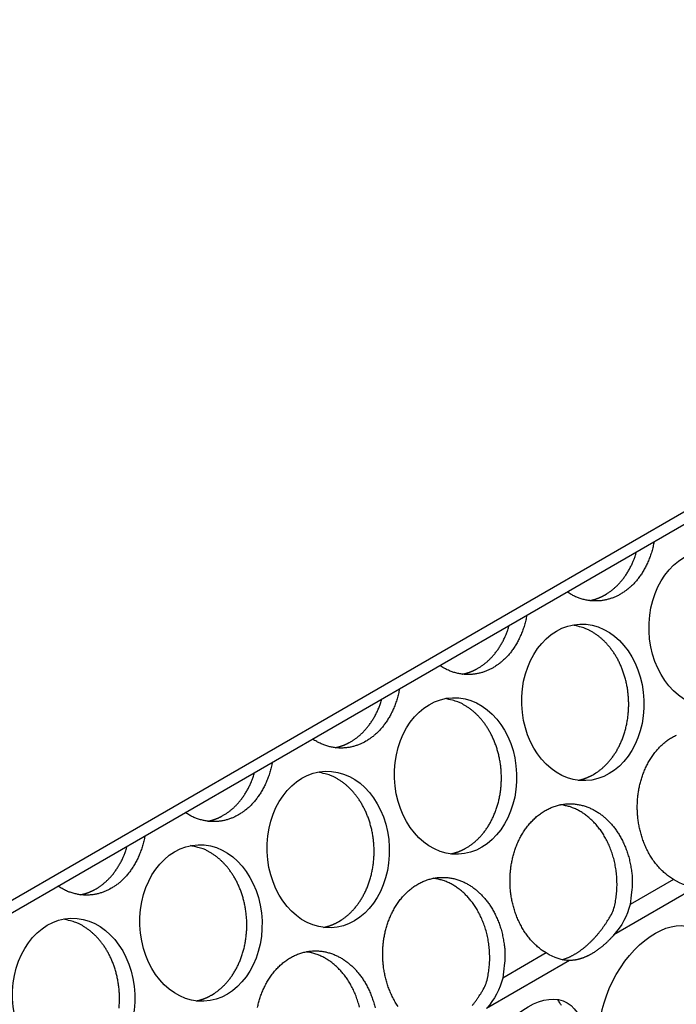
# Model space of a CAD drawing. Extents: x 6 to 291, y 7 to 204.
# Drawn here: x 278 to 280, y 75 to 78 of the extents above; entities that cross this region are included whole.
import ezdxf

# ---------------------------------------------------------------- set-up
doc = ezdxf.new("R2010")
doc.units = 0
doc.linetypes.add('HIDDENNEW0', pattern=[4.5, 1.5, -1.5, 1.5])
for name, color, linetype in [('226', 7, 'CONTINUOUS'), ('MUOTOVIIVAT', 40, 'HIDDENNEW0'), ('TANGVIIVATNONDEF', 40, 'HIDDENNEW0')]:
    doc.layers.add(name, color=color, linetype=linetype)

msp = doc.modelspace()

# ---------------------------------------------------------------- linework, layer by layer
at = {"layer": '226', "color": 1, "linetype": 'CONTINUOUS'}
msp.add_line((286.26838, 80.248078), (278.03059, 75.48951), dxfattribs=at)
at = {"layer": 'MUOTOVIIVAT', "color": 1, "linetype": 'CONTINUOUS'}
msp.add_line((278.01124, 75.44672), (286.24904, 80.205289), dxfattribs=at)
at = {"layer": 'MUOTOVIIVAT', "color": 4, "linetype": 'CONTINUOUS'}
for points in [[(279.89683, 76.535931), (279.89557, 76.52945, -0.00660535), (279.89414, 76.523057, -0.00675517), (279.89255, 76.516752, -0.00682101), (279.89081, 76.510544, -0.00682597), (279.88891, 76.504448, -0.00686826), (279.88687, 76.498467, -0.00690066), (279.88468, 76.492615, -0.00695038), (279.88236, 76.486893, -0.00697791), (279.87991, 76.481314, -0.00703091), (279.87734, 76.475878, -0.00705831), (279.87465, 76.470596, -0.00711159), (279.87186, 76.465467, -0.00713325), (279.86897, 76.460503, -0.00719167), (279.86598, 76.455699, -0.0072218), (279.8629, 76.451065, -0.00726252), (279.85975, 76.446598, -0.00724383), (279.85652, 76.442306, -0.00734255), (279.85323, 76.438181, -0.00747137), (279.84987, 76.434229, -0.00735139), (279.84648, 76.430455, -0.00694895), (279.84306, 76.42687, -0.00756885), (279.83954, 76.423417, -0.00882761), (279.83591, 76.420086, -0.00700498), (279.83248, 76.417059, -0.00296315), (279.82937, 76.414408, -0.00939345), (279.82534, 76.411366, -0.01612174), (279.81913, 76.407139, -0.00835882), (279.81099, 76.401881, -0.00463928)], [(279.77196, 76.400452), (279.77509, 76.402311, 0.00682118), (279.77822, 76.404283, 0.00649019), (279.78135, 76.406374, 0.00636717), (279.78448, 76.408582, 0.00649062), (279.7876, 76.410912, 0.00650988), (279.79072, 76.413364, 0.00651059), (279.79382, 76.415942, 0.00648612), (279.79691, 76.418645, 0.00650779), (279.79998, 76.421478, 0.00648713), (279.80303, 76.424437, 0.00649633), (279.80604, 76.42753, 0.00646613), (279.80903, 76.43075, 0.00646579), (279.81198, 76.434104, 0.00643877), (279.81489, 76.437587, 0.00644937), (279.81775, 76.441204, 0.00639459), (279.82056, 76.444949, 0.00634373), (279.82332, 76.448824, 0.00636728), (279.82602, 76.45283, 0.00649639), (279.82866, 76.456976, 0.00625173), (279.83122, 76.461222, 0.00579372), (279.8337, 76.465564, 0.00640888), (279.83613, 76.470108, 0.00767493), (279.83851, 76.474898, 0.0056881), (279.8407, 76.479467, 0.00177702), (279.84264, 76.483658, 0.00814284), (279.8449, 76.489271, 0.01387115), (279.84808, 76.498202, 0.00657793), (279.85207, 76.510073, 0.00340103)], [(279.81099, 76.401881), (279.80737, 76.399858, -0.00796836), (279.80365, 76.397932, -0.00769237), (279.79983, 76.396105, -0.00768811), (279.79593, 76.394381, -0.00802182), (279.79193, 76.392774, -0.00822404), (279.78785, 76.391285, -0.00839489), (279.78367, 76.389926, -0.00853569), (279.77942, 76.388699, -0.00873801), (279.77508, 76.387616, -0.00888191), (279.77066, 76.386678, -0.00906163), (279.76617, 76.385898, -0.00918283), (279.76161, 76.385277, -0.00933879), (279.75699, 76.384828, -0.00944968), (279.7523, 76.384549, -0.00960558), (279.74756, 76.384455, -0.00965585), (279.74276, 76.384543, -0.00969749), (279.73793, 76.384825, -0.00983973), (279.73305, 76.385303, -0.01013285), (279.72814, 76.385991, -0.00983699), (279.72322, 76.386867, -0.00918243), (279.71831, 76.387939, -0.01019251), (279.71332, 76.389264, -0.01223233), (279.70822, 76.390877, -0.00911528), (279.70343, 76.392516, -0.00291743), (279.69909, 76.394105, -0.01299055), (279.6936, 76.396632, -0.02204023), (279.68525, 76.401151, -0.01041935), (279.6744, 76.407443, -0.0053753)], [(279.73235, 76.385389), (279.7338, 76.385688, 0.00292042), (279.73524, 76.386003, 0.00295514), (279.73668, 76.386334, 0.00295835), (279.73811, 76.38668, 0.00292553), (279.73953, 76.387043, 0.0029065), (279.74094, 76.38742, 0.0028899), (279.74234, 76.387813, 0.00287572), (279.74373, 76.38822, 0.00285433), (279.74512, 76.388643, 0.00283852), (279.74649, 76.389079, 0.00281821), (279.74786, 76.38953, 0.00280171), (279.74921, 76.389995, 0.00277915), (279.75056, 76.390473, 0.00276446), (279.7519, 76.390965, 0.0027473), (279.75323, 76.39147, 0.00272446), (279.75454, 76.391987, 0.00268766), (279.75585, 76.392517, 0.00269186), (279.75715, 76.39306, 0.00271967), (279.75844, 76.393616, 0.00263119), (279.75972, 76.394182, 0.00244773), (279.76098, 76.394755, 0.00266628), (279.76225, 76.39535, 0.00312505), (279.76354, 76.395972, 0.00238724), (279.76474, 76.396563, 0.00088244), (279.76582, 76.397103, 0.00327551), (279.76719, 76.397819, 0.00555062), (279.76926, 76.398951, 0.00273343), (279.77196, 76.400452, 0.00146349)], [(279.57154, 76.348028), (279.57028, 76.341552, -0.00660229), (279.56885, 76.335163, -0.00675225), (279.56726, 76.328864, -0.00681818), (279.56551, 76.32266, -0.00682309), (279.56361, 76.316569, -0.00686537), (279.56157, 76.310594, -0.00689778), (279.55938, 76.304747, -0.00694749), (279.55706, 76.29903, -0.00697501), (279.55461, 76.293456, -0.00702798), (279.55204, 76.288024, -0.00705536), (279.54936, 76.282747, -0.00710861), (279.54656, 76.277623, -0.00713024), (279.54367, 76.272663, -0.00718862), (279.54068, 76.267864, -0.00721873), (279.53761, 76.263235, -0.00725939), (279.53445, 76.258771, -0.00724068), (279.53123, 76.254484, -0.00733932), (279.52794, 76.250362, -0.00746807), (279.52458, 76.246413, -0.00734809), (279.52119, 76.242642, -0.00694576), (279.51777, 76.239061, -0.0075654), (279.51426, 76.235611, -0.00882364), (279.51063, 76.232282, -0.00700165), (279.5072, 76.229258, -0.00296146), (279.50409, 76.22661, -0.00938917), (279.50006, 76.223569, -0.01611431), (279.49386, 76.219346, -0.00835465), (279.48572, 76.214092, -0.00463684)], [(279.4467, 76.212663), (279.44983, 76.21452, 0.00681689), (279.45295, 76.216491, 0.00648629), (279.45608, 76.21858, 0.00636339), (279.45921, 76.220785, 0.00648663), (279.46233, 76.223113, 0.00650582), (279.46544, 76.225562, 0.00650648), (279.46854, 76.228138, 0.006482), (279.47163, 76.230838, 0.00650361), (279.47469, 76.233667, 0.00648293), (279.47774, 76.236624, 0.00649207), (279.48075, 76.239712, 0.00646187), (279.48374, 76.242929, 0.00646149), (279.48668, 76.246279, 0.00643447), (279.48959, 76.249758, 0.00644503), (279.49245, 76.253371, 0.00639026), (279.49526, 76.257111, 0.0063394), (279.49802, 76.260982, 0.00636292), (279.50072, 76.264984, 0.00649192), (279.50335, 76.269124, 0.00624739), (279.50592, 76.273366, 0.00578965), (279.50839, 76.277702, 0.00640439), (279.51082, 76.282241, 0.00766957), (279.5132, 76.287026, 0.00568403), (279.51539, 76.291589, 0.00177558), (279.51733, 76.295775, 0.00813711), (279.5196, 76.301382, 0.01386123), (279.52278, 76.310303, 0.00657304), (279.52676, 76.322161, 0.00339845)], [(279.74212, 75.941523), (279.74837, 75.945341, 0.0143596), (279.7546, 75.949628, 0.01305076), (279.76082, 75.954401, 0.01254421), (279.767, 75.959656, 0.01298591), (279.7731, 75.965432, 0.01300314), (279.77909, 75.971714, 0.01294407), (279.78493, 75.97853, 0.01278368), (279.7906, 75.985856, 0.01278894), (279.79604, 75.99371, 0.01263714), (279.80124, 76.002061, 0.01258281), (279.80614, 76.010915, 0.01241269), (279.81071, 76.02023, 0.01234299), (279.81491, 76.029998, 0.01217799), (279.81872, 76.040167, 0.01209574), (279.82209, 76.050716, 0.01194501), (279.82501, 76.061586, 0.01186092), (279.82743, 76.07274, 0.01173385), (279.82936, 76.084115, 0.01165412), (279.83075, 76.095664, 0.01155655), (279.83162, 76.107321, 0.01148567), (279.83195, 76.119031, 0.01142088), (279.83175, 76.130731, 0.01136104), (279.83101, 76.14236, 0.01132974), (279.82976, 76.153865, 0.01128127), (279.828, 76.165183, 0.01128187), (279.82576, 76.17627, 0.01124322), (279.82306, 76.187069, 0.01127231), (279.81994, 76.197548, 0.01124082), (279.81642, 76.207655, 0.0112926), (279.81254, 76.217373, 0.01126284), (279.80832, 76.226658, 0.01133212), (279.80382, 76.235507, 0.01130176), (279.79905, 76.243885, 0.01137562), (279.79406, 76.2518, 0.01133163), (279.78889, 76.259225, 0.01141422), (279.78356, 76.266184, 0.01135278), (279.7781, 76.272659, 0.01141414), (279.77256, 76.278663, 0.011429), (279.76696, 76.284185, 0.01146046), (279.76124, 76.289352, 0.01058842), (279.75529, 76.294264, 0.01211141), (279.7489, 76.298961, 0.01600933), (279.742, 76.303412, 0.01200665), (279.73531, 76.307451, 0.00278369), (279.7291, 76.310977, 0.0191071), (279.72054, 76.314508, 0.03573918), (279.70663, 76.318564, 0.01718154), (279.68798, 76.323054, 0.00867633)], [(279.48572, 76.214092), (279.4821, 76.21207, -0.00796375), (279.47838, 76.210144, -0.0076881), (279.47457, 76.208318, -0.00768388), (279.47067, 76.206595, -0.00801726), (279.46667, 76.204988, -0.0082193), (279.46259, 76.2035, -0.00839001), (279.45842, 76.202141, -0.00853072), (279.45417, 76.200913, -0.00873288), (279.44983, 76.19983, -0.00887668), (279.44542, 76.198891, -0.00905628), (279.44093, 76.198111, -0.00917744), (279.43637, 76.197489, -0.00933332), (279.43175, 76.197038, -0.00944421), (279.42707, 76.196758, -0.00960007), (279.42233, 76.196663, -0.0096504), (279.41754, 76.196749, -0.0096921), (279.41271, 76.197029, -0.00983439), (279.40783, 76.197504, -0.0101275), (279.40292, 76.198189, -0.00983193), (279.39801, 76.199062, -0.00917779), (279.3931, 76.200131, -0.01018762), (279.38812, 76.201453, -0.01222683), (279.38302, 76.203062, -0.00911123), (279.37822, 76.204697, -0.00291579), (279.37389, 76.206283, -0.01298539), (279.3684, 76.208805, -0.02203236), (279.36006, 76.213315, -0.01041572), (279.34921, 76.219597, -0.00537343)], [(279.40708, 76.197595), (279.40853, 76.197894, 0.00292185), (279.40997, 76.198208, 0.0029565), (279.41141, 76.198539, 0.00295962), (279.41284, 76.198886, 0.00292671), (279.41426, 76.199249, 0.00290758), (279.41567, 76.199626, 0.0028909), (279.41707, 76.200019, 0.00287663), (279.41846, 76.200427, 0.00285515), (279.41985, 76.200849, 0.00283926), (279.42122, 76.201286, 0.00281886), (279.42259, 76.201737, 0.00280228), (279.42395, 76.202201, 0.00277963), (279.42529, 76.20268, 0.00276486), (279.42663, 76.203172, 0.00274762), (279.42796, 76.203677, 0.0027247), (279.42928, 76.204194, 0.00268782), (279.43059, 76.204725, 0.00269195), (279.43189, 76.205268, 0.00271969), (279.43318, 76.205824, 0.00263113), (279.43446, 76.20639, 0.00244762), (279.43572, 76.206963, 0.00266608), (279.43698, 76.207559, 0.00312473), (279.43827, 76.208181, 0.00238692), (279.43947, 76.208772, 0.00088231), (279.44056, 76.209312, 0.00327497), (279.44192, 76.210029, 0.00554943), (279.444, 76.211162, 0.00273273), (279.4467, 76.212663, 0.00146308)], [(279.24626, 76.160124), (279.24499, 76.153653, -0.00659903), (279.24356, 76.147269, -0.00674905), (279.24196, 76.140975, -0.00681502), (279.24022, 76.134777, -0.00681984), (279.23831, 76.128691, -0.00686204), (279.23627, 76.12272, -0.0068944), (279.23408, 76.116878, -0.00694407), (279.23176, 76.111166, -0.00697151), (279.22931, 76.105596, -0.00702441), (279.22674, 76.100169, -0.00705172), (279.22406, 76.094897, -0.00710488), (279.22127, 76.089778, -0.00712644), (279.21837, 76.084822, -0.00718473), (279.21538, 76.080026, -0.00721475), (279.21231, 76.075401, -0.00725532), (279.20916, 76.070941, -0.00723657), (279.20593, 76.066657, -0.00733509), (279.20264, 76.062539, -0.00746372), (279.19929, 76.058593, -0.00734372), (279.1959, 76.054825, -0.00694154), (279.19248, 76.051246, -0.00756081), (279.18897, 76.047799, -0.00881833), (279.18535, 76.044473, -0.00699725), (279.18192, 76.041451, -0.00295931), (279.1788, 76.038804, -0.00938345), (279.17479, 76.035766, -0.01610442), (279.16858, 76.031545, -0.00834923), (279.16045, 76.026294, -0.00463372)], [(279.12143, 76.024864), (279.12455, 76.02672, 0.00681096), (279.12768, 76.02869, 0.00648088), (279.1308, 76.030777, 0.00635819), (279.13393, 76.032981, 0.00648126), (279.13705, 76.035307, 0.00650044), (279.14016, 76.037754, 0.00650113), (279.14326, 76.040328, 0.00647671), (279.14634, 76.043025, 0.00649832), (279.1494, 76.045852, 0.00647771), (279.15245, 76.048805, 0.00648689), (279.15546, 76.051891, 0.00645677), (279.15844, 76.055104, 0.00645643), (279.16139, 76.058451, 0.0064295), (279.16429, 76.061926, 0.0064401), (279.16715, 76.065536, 0.00638544), (279.16996, 76.069271, 0.00633468), (279.17272, 76.073138, 0.00635825), (279.17541, 76.077135, 0.00648722), (279.17805, 76.081271, 0.00624293), (279.18061, 76.085508, 0.00578555), (279.18309, 76.089839, 0.00639996), (279.18551, 76.094374, 0.00766439), (279.18789, 76.099152, 0.00568019), (279.19008, 76.103711, 0.00177423), (279.19202, 76.107892, 0.00813183), (279.19429, 76.113492, 0.01385246), (279.19747, 76.122404, 0.00656885), (279.20146, 76.134249, 0.00339627)], [(279.41685, 75.753734), (279.4231, 75.757552, 0.01435958), (279.42933, 75.761839, 0.01305076), (279.43555, 75.766611, 0.01254425), (279.44173, 75.771866, 0.01298597), (279.44783, 75.777642, 0.01300322), (279.45382, 75.783924, 0.01294418), (279.45966, 75.790739, 0.01278381), (279.46533, 75.798065, 0.01278909), (279.47077, 75.80592, 0.01263731), (279.47597, 75.814271, 0.012583), (279.48087, 75.823125, 0.0124129), (279.48544, 75.832439, 0.0123432), (279.48964, 75.842207, 0.01217821), (279.49345, 75.852376, 0.01209597), (279.49682, 75.862924, 0.01194525), (279.49974, 75.873794, 0.01186116), (279.50216, 75.884948, 0.01173408), (279.50409, 75.896323, 0.01165435), (279.50548, 75.907872, 0.01155678), (279.50635, 75.919529, 0.01148589), (279.50668, 75.931238, 0.01142109), (279.50648, 75.942938, 0.01136125), (279.50574, 75.954567, 0.01132993), (279.50449, 75.966072, 0.01128145), (279.50273, 75.977389, 0.01128204), (279.50049, 75.988477, 0.01124337), (279.49779, 75.999275, 0.01127246), (279.49467, 76.009754, 0.01124095), (279.49115, 76.019861, 0.01129271), (279.48727, 76.029579, 0.01126293), (279.48305, 76.038864, 0.01133219), (279.47855, 76.047713, 0.01130181), (279.47378, 76.056091, 0.01137565), (279.46879, 76.064006, 0.01133165), (279.46362, 76.071431, 0.01141421), (279.45829, 76.07839, 0.01135276), (279.45283, 76.084865, 0.01141409), (279.44729, 76.090868, 0.01142892), (279.44169, 76.096391, 0.01146038), (279.43597, 76.101558, 0.01058839), (279.43002, 76.10647, 0.01211141), (279.42363, 76.111167, 0.01600933), (279.41673, 76.115618, 0.01200665), (279.41004, 76.119657, 0.00278369), (279.40383, 76.123183, 0.0191071), (279.39527, 76.126714, 0.03573918), (279.38136, 76.13077, 0.01718154), (279.36271, 76.13526, 0.00867633)], [(279.94633, 75.673363), (279.93636, 75.679875, -0.01962334), (279.92677, 75.687236, -0.01916354), (279.91758, 75.695492, -0.01832328), (279.90884, 75.70454, -0.01775989), (279.90066, 75.714326, -0.01716737), (279.89307, 75.724736, -0.01644327), (279.88613, 75.73571, -0.01579717), (279.87985, 75.747128, -0.01516082), (279.87427, 75.758908, -0.01462385), (279.86939, 75.770939, -0.01401554), (279.86523, 75.783132, -0.01355443), (279.86175, 75.79539, -0.01301774), (279.85896, 75.807628, -0.01263563), (279.85681, 75.81977, -0.01214209), (279.85529, 75.831739, -0.01184906), (279.85435, 75.843482, -0.01147217), (279.85396, 75.854935, -0.01115894), (279.85407, 75.866065, -0.01057797), (279.85464, 75.876876, -0.01082498), (279.85567, 75.887657, -0.01096297), (279.85723, 75.898682, -0.01085227), (279.85933, 75.909906, -0.01160138), (279.86202, 75.921236, -0.01213407), (279.86531, 75.932607, -0.01265188), (279.86926, 75.943956, -0.01310547), (279.87386, 75.955205, -0.01381015), (279.87914, 75.966259, -0.01440679), (279.88508, 75.977036, -0.0151537), (279.89171, 75.987431, -0.01582532), (279.89897, 75.997364, -0.01664315), (279.90688, 76.006721, -0.01739075), (279.91535, 76.015438, -0.0182218), (279.92438, 76.023401, -0.01898898), (279.93387, 76.030569, -0.01975961), (279.94378, 76.036841, -0.02046063), (279.95402, 76.042205, -0.02105867)], [(279.16045, 76.026294), (279.15683, 76.024273, -0.00795918), (279.15311, 76.022348, -0.0076838), (279.1493, 76.020523, -0.00767956), (279.1454, 76.018801, -0.00801254), (279.14141, 76.017195, -0.00821433), (279.13733, 76.015707, -0.00838482), (279.13317, 76.014349, -0.00852535), (279.12892, 76.013121, -0.00872727), (279.12458, 76.012038, -0.0088709), (279.12017, 76.0111, -0.00905031), (279.11569, 76.010319, -0.00917133), (279.11113, 76.009696, -0.00932706), (279.10651, 76.009245, -0.00943786), (279.10183, 76.008964, -0.00959361), (279.0971, 76.008867, -0.00964393), (279.09231, 76.008952, -0.00968563), (279.08748, 76.00923, -0.00982791), (279.08261, 76.009703, -0.01012093), (279.0777, 76.010386, -0.00982564), (279.07279, 76.011257, -0.00917199), (279.06789, 76.012323, -0.01018141), (279.06291, 76.013641, -0.01221974), (279.05781, 76.015246, -0.00910598), (279.05302, 76.016878, -0.00291378), (279.04869, 76.018461, -0.01297855), (279.0432, 76.020978, -0.02202171), (279.03487, 76.02548, -0.01041083), (279.02402, 76.03175, -0.00537093)], [(279.08181, 76.009801), (279.08326, 76.0101, 0.0029203), (279.08471, 76.010414, 0.00295496), (279.08614, 76.010745, 0.00295811), (279.08757, 76.011092, 0.00292525), (279.08899, 76.011454, 0.00290616), (279.0904, 76.011832, 0.00288951), (279.0918, 76.012225, 0.00287528), (279.0932, 76.012632, 0.00285384), (279.09458, 76.013055, 0.00283799), (279.09595, 76.013491, 0.00281762), (279.09732, 76.013942, 0.00280108), (279.09868, 76.014406, 0.00277847), (279.10002, 76.014885, 0.00276375), (279.10136, 76.015376, 0.00274654), (279.10269, 76.015881, 0.00272366), (279.10401, 76.016399, 0.00268683), (279.10532, 76.016929, 0.00269099), (279.10662, 76.017472, 0.00271875), (279.10791, 76.018028, 0.00263025), (279.10919, 76.018594, 0.00244683), (279.11045, 76.019167, 0.00266525), (279.11171, 76.019762, 0.0031238), (279.113, 76.020384, 0.00238624), (279.1142, 76.020975, 0.00088207), (279.11529, 76.021515, 0.00327409), (279.11665, 76.022231, 0.00554806), (279.11873, 76.023364, 0.00273211), (279.12143, 76.024864, 0.00146277)], [(278.92097, 75.972221), (278.91969, 75.965754, -0.00659597), (278.91826, 75.959376, -0.00674613), (278.91667, 75.953086, -0.00681219), (278.91492, 75.946893, -0.00681696), (278.91302, 75.940812, -0.00685914), (278.91097, 75.934847, -0.00689152), (278.90878, 75.92901, -0.00694118), (278.90646, 75.923302, -0.00696861), (278.90401, 75.917738, -0.00702148), (278.90144, 75.912316, -0.00704877), (278.89876, 75.907048, -0.0071019), (278.89597, 75.901934, -0.00712344), (278.89307, 75.896982, -0.00718168), (278.89009, 75.892191, -0.00721167), (278.88701, 75.88757, -0.00725219), (278.88386, 75.883115, -0.00723341), (278.88064, 75.878834, -0.00733186), (278.87735, 75.87472, -0.00746042), (278.874, 75.870778, -0.00734041), (278.87061, 75.867013, -0.00693835), (278.86719, 75.863437, -0.00755735), (278.86369, 75.859993, -0.00881436), (278.86006, 75.85667, -0.00699391), (278.85664, 75.85365, -0.00295761), (278.85352, 75.851006, -0.00937916), (278.84951, 75.84797, -0.01609699), (278.84331, 75.843752, -0.00834506), (278.83518, 75.838505, -0.00463128)], [(278.79616, 75.837075), (278.79928, 75.83893, 0.00680637), (278.8024, 75.840897, 0.00647676), (278.80552, 75.842983, 0.00635425), (278.80865, 75.845184, 0.00647718), (278.81176, 75.847508, 0.00649636), (278.81487, 75.849952, 0.00649708), (278.81797, 75.852523, 0.00647272), (278.82105, 75.855217, 0.00649433), (278.82411, 75.858041, 0.00647377), (278.82715, 75.860992, 0.00648296), (278.83016, 75.864074, 0.0064529), (278.83314, 75.867283, 0.00645258), (278.83609, 75.870626, 0.00642571), (278.83899, 75.874097, 0.00643633), (278.84185, 75.877703, 0.00638174), (278.84466, 75.881434, 0.00633102), (278.84741, 75.885296, 0.00635462), (278.85011, 75.889289, 0.00648355), (278.85274, 75.893419, 0.00623941), (278.8553, 75.897651, 0.00578228), (278.85778, 75.901978, 0.0063964), (278.8602, 75.906507, 0.0076602), (278.86259, 75.91128, 0.00567703), (278.86478, 75.915833, 0.00177308), (278.86672, 75.920009, 0.00812746), (278.86898, 75.925603, 0.01384499), (278.87217, 75.934505, 0.00656517), (278.87616, 75.946337, 0.00339433)], [(279.09158, 75.565936), (279.09783, 75.569754, 0.01435943), (279.10406, 75.57404, 0.0130506), (279.11028, 75.578813, 0.01254408), (279.11646, 75.584068, 0.01298579), (279.12256, 75.589844, 0.01300302), (279.12855, 75.596127, 0.01294397), (279.13439, 75.602942, 0.0127836), (279.14006, 75.610268, 0.01278888), (279.1455, 75.618122, 0.01263709), (279.1507, 75.626474, 0.01258279), (279.1556, 75.635328, 0.01241269), (279.16017, 75.644642, 0.012343), (279.16437, 75.65441, 0.01217802), (279.16818, 75.664579, 0.01209579), (279.17155, 75.675128, 0.01194507), (279.17447, 75.685998, 0.011861), (279.17689, 75.697152, 0.01173393), (279.17882, 75.708527, 0.01165422), (279.18021, 75.720076, 0.01155666), (279.18108, 75.731733, 0.01148579), (279.18141, 75.743443, 0.011421), (279.18121, 75.755143, 0.01136117), (279.18047, 75.766772, 0.01132988), (279.17922, 75.778277, 0.01128142), (279.17746, 75.789594, 0.01128202), (279.17522, 75.800682, 0.01124337), (279.17252, 75.81148, 0.01127247), (279.16941, 75.82196, 0.01124098), (279.16588, 75.832066, 0.01129276), (279.162, 75.841785, 0.011263), (279.15778, 75.85107, 0.01133227), (279.15328, 75.859919, 0.01130191), (279.14851, 75.868297, 0.01137576), (279.14352, 75.876211, 0.01133177), (279.13835, 75.883637, 0.01141435), (279.13302, 75.890595, 0.0113529), (279.12756, 75.897071, 0.01141426), (279.12202, 75.903074, 0.01142911), (279.11642, 75.908596, 0.01146054), (279.1107, 75.913763, 0.01058845), (279.10475, 75.918676, 0.01211141), (279.09836, 75.923373, 0.01600933), (279.09146, 75.927824, 0.01200665), (279.08477, 75.931863, 0.00278369), (279.07856, 75.935389, 0.0191071), (279.07, 75.93892, 0.03573918), (279.05609, 75.942976, 0.01718154), (279.03744, 75.947466, 0.00867633)], [(279.7025, 75.926458), (279.70395, 75.926757, 0.00292074), (279.7054, 75.927072, 0.00295539), (279.70683, 75.927403, 0.00295852), (279.70826, 75.927749, 0.00292563), (279.70968, 75.928112, 0.00290652), (279.71109, 75.928489, 0.00288986), (279.71249, 75.928882, 0.00287561), (279.71389, 75.92929, 0.00285415), (279.71527, 75.929712, 0.00283828), (279.71664, 75.930149, 0.0028179), (279.71801, 75.9306, 0.00280133), (279.71937, 75.931064, 0.00277871), (279.72071, 75.931543, 0.00276396), (279.72205, 75.932034, 0.00274674), (279.72338, 75.932539, 0.00272384), (279.7247, 75.933057, 0.00268699), (279.72601, 75.933587, 0.00269114), (279.72731, 75.93413, 0.00271888), (279.7286, 75.934686, 0.00263036), (279.72988, 75.935252, 0.00244692), (279.73114, 75.935825, 0.00266534), (279.73241, 75.93642, 0.00312388), (279.73369, 75.937043, 0.00238629), (279.7349, 75.937634, 0.00088208), (279.73598, 75.938173, 0.00327413), (279.73735, 75.93889, 0.00554807), (279.73942, 75.940022, 0.00273208), (279.74212, 75.941523, 0.00146275)], [(279.62106, 75.485574), (279.61109, 75.492085, -0.01962434), (279.6015, 75.499446, -0.01916453), (279.59231, 75.507702, -0.01832421), (279.58357, 75.516749, -0.01776076), (279.57539, 75.526534, -0.01716816), (279.5678, 75.536945, -0.01644398), (279.56086, 75.547918, -0.01579778), (279.55458, 75.559336, -0.01516134), (279.549, 75.571115, -0.01462427), (279.54412, 75.583146, -0.01401588), (279.53996, 75.595338, -0.01355469), (279.53648, 75.607597, -0.01301792), (279.53369, 75.619834, -0.01263574), (279.53154, 75.631977, -0.01214213), (279.53002, 75.643945, -0.01184904), (279.52908, 75.655688, -0.0114721), (279.5287, 75.667141, -0.01115881), (279.5288, 75.678271, -0.0105778), (279.52937, 75.689082, -0.01082482), (279.5304, 75.699863, -0.01096293), (279.53196, 75.710888, -0.0108523), (279.53406, 75.722112, -0.01160138), (279.53675, 75.733442, -0.01213406), (279.54004, 75.744812, -0.01265188), (279.54399, 75.756162, -0.01310547), (279.54859, 75.767411, -0.01381015), (279.55387, 75.778465, -0.01440679), (279.55981, 75.789242, -0.0151537), (279.56644, 75.799637, -0.01582532), (279.5737, 75.80957, -0.01664315), (279.58161, 75.818927, -0.01739075), (279.59008, 75.827644, -0.0182218), (279.59911, 75.835607, -0.01898898), (279.6086, 75.842774, -0.01975961), (279.61851, 75.849047, -0.02046063), (279.62875, 75.854411, -0.02105867), (279.63926, 75.858789, -0.02157693), (279.64994, 75.862202, -0.02188211), (279.66071, 75.864599, -0.02210844), (279.6715, 75.866031, -0.02203844), (279.68221, 75.866477, -0.02191514), (279.69279, 75.866015, -0.02145887), (279.70315, 75.86465, -0.02102159), (279.71324, 75.862474, -0.02027698), (279.72301, 75.859516, -0.01959164), (279.73241, 75.855875, -0.01861655), (279.7414, 75.851596, -0.01789377), (279.74997, 75.846769, -0.01700767), (279.75808, 75.84144, -0.01604399), (279.76573, 75.835728, -0.01477452), (279.77289, 75.82968, -0.01463913), (279.77976, 75.823165, -0.01414001), (279.78652, 75.815996, -0.01350273), (279.79315, 75.808151, -0.01391377), (279.7996, 75.799582, -0.01384524), (279.8058, 75.790323, -0.01377319), (279.8117, 75.780351, -0.01377483), (279.81724, 75.769694, -0.01414579), (279.82233, 75.758342, -0.01360045), (279.82695, 75.746438, -0.0127111), (279.83101, 75.734034, -0.01400792), (279.83444, 75.720916, -0.01677193), (279.83713, 75.707033, -0.0126147), (279.83927, 75.69368, -0.00441273), (279.84085, 75.68135, -0.01786509), (279.84112, 75.665446, -0.03101453), (279.83923, 75.641111, -0.01533749), (279.83539, 75.609319, -0.00801001)], [(278.83518, 75.838505), (278.83156, 75.836484, -0.00795457), (278.82785, 75.834561, -0.00767952), (278.82404, 75.832736, -0.00767532), (278.82014, 75.831015, -0.00800797), (278.81615, 75.829409, -0.00820959), (278.81208, 75.827921, -0.00837994), (278.80791, 75.826563, -0.00852037), (278.80366, 75.825335, -0.00872213), (278.79933, 75.824252, -0.00886567), (278.79493, 75.823313, -0.00904496), (278.79045, 75.822531, -0.00916594), (278.7859, 75.821908, -0.00932159), (278.78128, 75.821455, -0.00943238), (278.7766, 75.821173, -0.0095881), (278.77187, 75.821075, -0.00963848), (278.76708, 75.821157, -0.00968024), (278.76226, 75.821433, -0.00982256), (278.75739, 75.821904, -0.01011558), (278.75249, 75.822584, -0.00982057), (278.74758, 75.823452, -0.00916734), (278.74268, 75.824515, -0.01017651), (278.7377, 75.82583, -0.01221423), (278.73261, 75.827431, -0.00910191), (278.72782, 75.82906, -0.00291214), (278.72349, 75.830639, -0.01297338), (278.718, 75.833151, -0.02201382), (278.70967, 75.837644, -0.01040719), (278.69883, 75.843904, -0.00536905)], [(279.79637, 75.607889), (279.79789, 75.615427, 0.00791294), (279.79919, 75.623046, 0.00782876), (279.80025, 75.630753, 0.00774146), (279.80108, 75.638526, 0.00773383), (279.80166, 75.646345, 0.00771343), (279.80201, 75.65419, 0.00767376), (279.80211, 75.662045, 0.00764338), (279.80197, 75.669891, 0.00762039), (279.80159, 75.67771, 0.00760626), (279.80098, 75.685485, 0.00758258), (279.80013, 75.693198, 0.00757612), (279.79906, 75.700833, 0.0075572), (279.79776, 75.708371, 0.00756041), (279.79626, 75.715802, 0.00754403), (279.79454, 75.723106, 0.00755536), (279.79262, 75.730274, 0.0075414), (279.79052, 75.737289, 0.00756005), (279.78823, 75.744145, 0.00754751), (279.78578, 75.750826, 0.00757215), (279.78316, 75.757329, 0.00756), (279.78039, 75.763638, 0.00758934), (279.77749, 75.769755, 0.00757668), (279.77445, 75.775665, 0.00760874), (279.7713, 75.781373, 0.00759335), (279.76804, 75.786866, 0.00762783), (279.76469, 75.79215, 0.0076117), (279.76125, 75.797214, 0.00764208), (279.75773, 75.802067, 0.00761322), (279.75415, 75.806699, 0.00765341), (279.75051, 75.811122, 0.00764175), (279.74682, 75.81533, 0.00764152), (279.7431, 75.819326, 0.00757002), (279.73936, 75.823103, 0.0076606), (279.73557, 75.826698, 0.00762031), (279.73172, 75.830138, 0.0077306), (279.72775, 75.833463, 0.00792518), (279.72363, 75.836692, 0.0081311), (279.71936, 75.839817, 0.00868894), (279.71493, 75.842814, 0.00866867), (279.7104, 75.845672, 0.00823024), (279.70576, 75.848374, 0.00948298), (279.70089, 75.850933, 0.01195552), (279.69577, 75.85334, 0.00900555), (279.69087, 75.855504, 0.00248583), (279.68638, 75.857379, 0.01370135), (279.68036, 75.859288, 0.02476349), (279.67081, 75.861555, 0.01196034), (279.65813, 75.864123, 0.00615425)], [(278.75654, 75.822007), (278.75799, 75.822306, 0.00292253), (278.75944, 75.82262, 0.00295722), (278.76087, 75.822951, 0.00296038), (278.7623, 75.823298, 0.00292749), (278.76372, 75.82366, 0.00290839), (278.76513, 75.824038, 0.00289173), (278.76653, 75.824431, 0.00287749), (278.76793, 75.824838, 0.00285604), (278.76931, 75.825261, 0.00284017), (278.77068, 75.825697, 0.00281979), (278.77205, 75.826148, 0.00280323), (278.77341, 75.826613, 0.0027806), (278.77475, 75.827092, 0.00276585), (278.77609, 75.827583, 0.00274863), (278.77742, 75.828088, 0.00272572), (278.77874, 75.828606, 0.00268885), (278.78005, 75.829136, 0.00269301), (278.78135, 75.82968, 0.00272077), (278.78264, 75.830236, 0.0026322), (278.78392, 75.830802, 0.00244863), (278.78518, 75.831375, 0.00266721), (278.78644, 75.831971, 0.00312607), (278.78773, 75.832593, 0.00238796), (278.78893, 75.833184, 0.0008827), (278.79002, 75.833724, 0.00327643), (278.79138, 75.834441, 0.00555196), (278.79346, 75.835574, 0.002734), (278.79616, 75.837075, 0.00146377)], [(278.59568, 75.784317), (278.5944, 75.777856, -0.0065927), (278.59297, 75.771482, -0.00674293), (278.59138, 75.765197, -0.00680903), (278.58963, 75.759009, -0.0068137), (278.58772, 75.752933, -0.00685581), (278.58567, 75.746973, -0.00688814), (278.58349, 75.741141, -0.00693775), (278.58117, 75.735438, -0.0069651), (278.57871, 75.729878, -0.0070179), (278.57615, 75.724461, -0.00704512), (278.57346, 75.719198, -0.00709817), (278.57067, 75.714088, -0.00711963), (278.56778, 75.709141, -0.00717778), (278.56479, 75.704354, -0.0072077), (278.56172, 75.699736, -0.00724812), (278.55857, 75.695285, -0.00722929), (278.55535, 75.691008, -0.00732762), (278.55206, 75.686897, -0.00745606), (278.54871, 75.682958, -0.00733603), (278.54532, 75.679196, -0.00693413), (278.54191, 75.675623, -0.00755276), (278.5384, 75.672181, -0.00880905), (278.53478, 75.66886, -0.0069895), (278.53135, 75.665843, -0.00295546), (278.52824, 75.6632, -0.00937343), (278.52423, 75.660166, -0.01608709), (278.51803, 75.655951, -0.00833964), (278.50991, 75.650706, -0.00462816)], [(278.47089, 75.649277), (278.47401, 75.65113, 0.00680043), (278.47712, 75.653096, 0.00647135), (278.48025, 75.65518, 0.00634905), (278.48337, 75.65738, 0.0064718), (278.48648, 75.659702, 0.00649098), (278.48959, 75.662144, 0.00649172), (278.49268, 75.664713, 0.00646743), (278.49576, 75.667404, 0.00648903), (278.49882, 75.670226, 0.00646854), (278.50186, 75.673173, 0.00647776), (278.50487, 75.676252, 0.00644779), (278.50785, 75.679459, 0.00644751), (278.51079, 75.682798, 0.00642073), (278.51369, 75.686265, 0.00643139), (278.51655, 75.689867, 0.00637691), (278.51936, 75.693594, 0.00632629), (278.52211, 75.697452, 0.00634994), (278.5248, 75.70144, 0.00647884), (278.52744, 75.705566, 0.00623494), (278.53, 75.709793, 0.00577817), (278.53247, 75.714115, 0.00639195), (278.5349, 75.718639, 0.00765502), (278.53728, 75.723407, 0.00567318), (278.53947, 75.727954, 0.00177172), (278.54141, 75.732126, 0.00812217), (278.54367, 75.737714, 0.01383621), (278.54686, 75.746606, 0.00656097), (278.55085, 75.758424, 0.00339215)], [(278.76631, 75.378147), (278.77256, 75.381964, 0.0143594), (278.77879, 75.386251, 0.01305061), (278.78501, 75.391024, 0.01254411), (278.79119, 75.396279, 0.01298585), (278.79729, 75.402054, 0.01300311), (278.80328, 75.408337, 0.01294409), (278.80912, 75.415152, 0.01278373), (278.81479, 75.422477, 0.01278903), (278.82023, 75.430332, 0.01263727), (278.82543, 75.438683, 0.01258298), (278.83033, 75.447537, 0.01241289), (278.8349, 75.456851, 0.01234321), (278.8391, 75.466619, 0.01217824), (278.84291, 75.476788, 0.01209602), (278.84628, 75.487336, 0.0119453), (278.8492, 75.498206, 0.01186123), (278.85162, 75.50936, 0.01173417), (278.85355, 75.520735, 0.01165445), (278.85494, 75.532284, 0.01155689), (278.85581, 75.543941, 0.01148601), (278.85614, 75.55565, 0.01142122), (278.85594, 75.56735, 0.01136138), (278.8552, 75.578979, 0.01133008), (278.85395, 75.590484, 0.0112816), (278.85219, 75.601801, 0.0112822), (278.84995, 75.612889, 0.01124353), (278.84726, 75.623687, 0.01127261), (278.84414, 75.634166, 0.01124111), (278.84061, 75.644273, 0.01129287), (278.83673, 75.653991, 0.01126309), (278.83251, 75.663276, 0.01133234), (278.82801, 75.672125, 0.01130196), (278.82324, 75.680502, 0.01137579), (278.81825, 75.688417, 0.01133179), (278.81308, 75.695843, 0.01141434), (278.80775, 75.702801, 0.01135287), (278.80229, 75.709277, 0.01141421), (278.79675, 75.71528, 0.01142903), (278.79115, 75.720802, 0.01146046), (278.78543, 75.725969, 0.01058841), (278.77948, 75.730881, 0.01211141), (278.77309, 75.735578, 0.01600933), (278.76619, 75.740029, 0.01200665), (278.75951, 75.744069, 0.00278369), (278.7533, 75.747595, 0.0191071), (278.74473, 75.751126, 0.03573918), (278.73082, 75.755182, 0.01718154), (278.71217, 75.759672, 0.00867633)], [(279.37723, 75.738664), (279.37868, 75.738963, 0.00292296), (279.38013, 75.739277, 0.00295765), (279.38156, 75.739609, 0.00296079), (279.38299, 75.739955, 0.00292788), (279.38441, 75.740318, 0.00290876), (279.38582, 75.740695, 0.00289208), (279.38722, 75.741088, 0.00287782), (279.38862, 75.741496, 0.00285635), (279.39, 75.741918, 0.00284046), (279.39138, 75.742355, 0.00282006), (279.39274, 75.742806, 0.00280348), (279.3941, 75.743271, 0.00278083), (279.39544, 75.743749, 0.00276607), (279.39678, 75.744241, 0.00274883), (279.39811, 75.744746, 0.00272591), (279.39943, 75.745264, 0.00268901), (279.40074, 75.745794, 0.00269315), (279.40204, 75.746338, 0.00272091), (279.40333, 75.746894, 0.00263231), (279.40461, 75.74746, 0.00244872), (279.40587, 75.748033, 0.00266729), (279.40714, 75.748629, 0.00312615), (279.40842, 75.749251, 0.00238801), (279.40963, 75.749843, 0.00088271), (279.41071, 75.750383, 0.00327647), (279.41207, 75.751099, 0.00555196), (279.41415, 75.752233, 0.00273397), (279.41685, 75.753734, 0.00146375)], [(279.24253, 75.349148, -0.01644327), (279.23559, 75.360122, -0.01579709), (279.22931, 75.37154, -0.01516068), (279.22373, 75.38332, -0.01462365), (279.21885, 75.395351, -0.0140153), (279.21469, 75.407543, -0.01355415), (279.21121, 75.419802, -0.01301744), (279.20842, 75.43204, -0.0126353), (279.20627, 75.444182, -0.01214174), (279.20475, 75.456151, -0.0118487), (279.20381, 75.467894, -0.0114718), (279.20343, 75.479346, -0.01115856), (279.20353, 75.490477, -0.01057759), (279.2041, 75.501288, -0.01082469), (279.20513, 75.512068, -0.01096291), (279.20669, 75.523094, -0.01085231), (279.20879, 75.534318, -0.01160138), (279.21148, 75.545648, -0.01213406), (279.21477, 75.557018, -0.01265188), (279.21872, 75.568368, -0.01310547), (279.22332, 75.579616, -0.01381015), (279.2286, 75.590671, -0.01440679), (279.23455, 75.601448, -0.0151537), (279.24117, 75.611842, -0.01582532), (279.24844, 75.621776, -0.01664315), (279.25634, 75.631133, -0.01739075), (279.26481, 75.639849, -0.0182218), (279.27384, 75.647812, -0.01898898), (279.28333, 75.65498, -0.01975961), (279.29324, 75.661252, -0.02046063), (279.30348, 75.666617, -0.02105867), (279.31399, 75.670995, -0.02157693), (279.32467, 75.674408, -0.02188211), (279.33544, 75.676805, -0.02210844), (279.34623, 75.678237, -0.02203844), (279.35694, 75.678683, -0.02191514), (279.36752, 75.67822, -0.02145887), (279.37788, 75.676856, -0.02102159), (279.38797, 75.67468, -0.02027698), (279.39774, 75.671721, -0.01959164), (279.40714, 75.668081, -0.01861654), (279.41613, 75.663802, -0.01789377), (279.4247, 75.658974, -0.01700768), (279.43281, 75.653646, -0.01604399), (279.44046, 75.647934, -0.01477448), (279.44762, 75.641885, -0.0146392), (279.45449, 75.635371, -0.01414038), (279.46125, 75.628202, -0.01350319), (279.46788, 75.620357, -0.01391422), (279.47433, 75.611788, -0.01384564), (279.48054, 75.602529, -0.01377355), (279.48643, 75.592557, -0.01377515), (279.49197, 75.581899, -0.01414607), (279.49706, 75.570547, -0.01360066), (279.50168, 75.558643, -0.01271126), (279.50574, 75.546239, -0.01400803), (279.50917, 75.533121, -0.01677199), (279.51186, 75.519237, -0.01261469), (279.514, 75.505884, -0.00441272), (279.51558, 75.493553, -0.01786498), (279.51585, 75.477649, -0.0310141), (279.51396, 75.453314, -0.01533718), (279.51012, 75.42152, -0.00800982)], [(279.47109, 75.420091), (279.47262, 75.427628, 0.00791272), (279.47392, 75.435248, 0.00782855), (279.47498, 75.442955, 0.00774128), (279.4758, 75.450729, 0.00773366), (279.47639, 75.458548, 0.00771327), (279.47674, 75.466393, 0.00767361), (279.47684, 75.474248, 0.00764325), (279.4767, 75.482094, 0.00762028), (279.47632, 75.489914, 0.00760617), (279.47571, 75.497689, 0.0075825), (279.47486, 75.505401, 0.00757606), (279.47379, 75.513037, 0.00755716), (279.47249, 75.520575, 0.00756039), (279.47099, 75.528006, 0.00754403), (279.46927, 75.53531, 0.00755538), (279.46736, 75.542479, 0.00754143), (279.46525, 75.549494, 0.0075601), (279.46296, 75.55635, 0.00754758), (279.46051, 75.563031, 0.00757224), (279.45789, 75.569534, 0.0075601), (279.45512, 75.575843, 0.00758945), (279.45222, 75.58196, 0.00757681), (279.44918, 75.587871, 0.00760889), (279.44603, 75.593579, 0.00759351), (279.44277, 75.599071, 0.007628), (279.43942, 75.604355, 0.00761189), (279.43598, 75.60942, 0.00764228), (279.43246, 75.614273, 0.00761344), (279.42888, 75.618905, 0.00765364), (279.42524, 75.623328, 0.00764198), (279.42155, 75.627535, 0.00764177), (279.41783, 75.631531, 0.00757029), (279.41409, 75.635309, 0.00766086), (279.4103, 75.638904, 0.0076205), (279.40645, 75.642344, 0.00773071), (279.40248, 75.645668, 0.00792519), (279.39836, 75.648897, 0.00813107), (279.39409, 75.652023, 0.00868893), (279.38966, 75.65502, 0.00866868), (279.38513, 75.657878, 0.00823024), (279.38049, 75.660579, 0.00948298), (279.37563, 75.663139, 0.01195552), (279.3705, 75.665545, 0.00900555), (279.3656, 75.66771, 0.00248583), (279.36111, 75.669585, 0.01370135), (279.35509, 75.671494, 0.02476349), (279.34554, 75.673761, 0.01196034), (279.33286, 75.676329, 0.00615425)], [(278.50991, 75.650706), (278.50629, 75.648687, -0.00795), (278.50258, 75.646765, -0.00767521), (278.49878, 75.644942, -0.00767099), (278.49488, 75.643221, -0.00800325), (278.49089, 75.641616, -0.00820461), (278.48682, 75.640129, -0.00837475), (278.48266, 75.638771, -0.008515), (278.47841, 75.637544, -0.00871651), (278.47409, 75.63646, -0.00885989), (278.46968, 75.635521, -0.00903898), (278.4652, 75.63474, -0.00915983), (278.46066, 75.634116, -0.00931532), (278.45604, 75.633662, -0.00942603), (278.45137, 75.633379, -0.00958163), (278.44664, 75.633279, -0.009632), (278.44186, 75.63336, -0.00967376), (278.43704, 75.633635, -0.00981607), (278.43217, 75.634104, -0.010109), (278.42727, 75.634781, -0.00981427), (278.42236, 75.635646, -0.00916152), (278.41747, 75.636706, -0.01017029), (278.41249, 75.638018, -0.01220712), (278.4074, 75.639616, -0.00909666), (278.40262, 75.641241, -0.00291013), (278.39829, 75.642816, -0.01296651), (278.3928, 75.645323, -0.02200313), (278.38448, 75.649809, -0.01040229), (278.37364, 75.656057, -0.00536654)], [(278.43127, 75.634213), (278.43272, 75.634511, 0.00292098), (278.43417, 75.634826, 0.00295569), (278.4356, 75.635157, 0.00295887), (278.43703, 75.635503, 0.00292603), (278.43845, 75.635866, 0.00290697), (278.43986, 75.636243, 0.00289034), (278.44126, 75.636636, 0.00287614), (278.44266, 75.637044, 0.00285472), (278.44404, 75.637466, 0.00283889), (278.44542, 75.637903, 0.00281855), (278.44678, 75.638354, 0.00280203), (278.44814, 75.638818, 0.00277944), (278.44948, 75.639297, 0.00276473), (278.45082, 75.639788, 0.00274755), (278.45215, 75.640293, 0.00272468), (278.45347, 75.640811, 0.00268786), (278.45478, 75.641341, 0.00269204), (278.45608, 75.641884, 0.00271983), (278.45737, 75.64244, 0.00263132), (278.45865, 75.643006, 0.00244784), (278.45991, 75.643579, 0.00266637), (278.46117, 75.644174, 0.00312514), (278.46246, 75.644796, 0.00238728), (278.46366, 75.645387, 0.00088245), (278.46475, 75.645927, 0.00327554), (278.46611, 75.646643, 0.00555059), (278.46819, 75.647776, 0.00273338), (278.47089, 75.649277, 0.00146345)], [(278.52968, 75.344488, 0.01155658), (278.53055, 75.356145, 0.01148569), (278.53087, 75.367854, 0.01142089), (278.53067, 75.379555, 0.01136104), (278.52993, 75.391184, 0.01132972), (278.52868, 75.402688, 0.01128125), (278.52692, 75.414006, 0.01128184), (278.52469, 75.425094, 0.01124317), (278.52199, 75.435892, 0.01127226), (278.51887, 75.446371, 0.01124076), (278.51534, 75.456478, 0.01129253), (278.51146, 75.466196, 0.01126277), (278.50724, 75.475481, 0.01133203), (278.50274, 75.48433, 0.01130167), (278.49797, 75.492708, 0.01137552), (278.49299, 75.500623, 0.01133154), (278.48781, 75.508048, 0.01141412), (278.48248, 75.515007, 0.01135268), (278.47702, 75.521482, 0.01141403), (278.47148, 75.527486, 0.01142888), (278.46588, 75.533008, 0.01146036), (278.46016, 75.538175, 0.01058839), (278.45421, 75.543087, 0.01211141), (278.44782, 75.547784, 0.01600933), (278.44092, 75.552235, 0.01200665), (278.43424, 75.556275, 0.00278369), (278.42803, 75.559801, 0.0191071), (278.41946, 75.563331, 0.03573918), (278.40555, 75.567387, 0.01718154), (278.3869, 75.571878, 0.00867633)], [(279.05196, 75.55087), (279.05341, 75.551169, 0.00292142), (279.05486, 75.551483, 0.00295611), (279.05629, 75.551814, 0.00295928), (279.05772, 75.552161, 0.00292641), (279.05914, 75.552523, 0.00290733), (279.06055, 75.552901, 0.00289069), (279.06195, 75.553294, 0.00287647), (279.06335, 75.553701, 0.00285503), (279.06473, 75.554124, 0.00283918), (279.06611, 75.55456, 0.00281882), (279.06747, 75.555011, 0.00280228), (279.06883, 75.555476, 0.00277968), (279.07017, 75.555954, 0.00276495), (279.07151, 75.556446, 0.00274775), (279.07284, 75.556951, 0.00272487), (279.07416, 75.557469, 0.00268802), (279.07547, 75.557999, 0.00269219), (279.07677, 75.558542, 0.00271996), (279.07806, 75.559098, 0.00263143), (279.07934, 75.559664, 0.00244793), (279.0806, 75.560237, 0.00266646), (279.08187, 75.560832, 0.00312522), (279.08315, 75.561455, 0.00238733), (279.08435, 75.562046, 0.00088247), (279.08544, 75.562586, 0.00327558), (279.0868, 75.563302, 0.00555059), (279.08888, 75.564435, 0.00273335), (279.09158, 75.565936, 0.00146344)], [(279.66179, 75.468347), (279.66434, 75.46909, 0.00576051), (279.6669, 75.469897, 0.00567258), (279.66946, 75.470772, 0.00555065), (279.67203, 75.47171, 0.00541419), (279.6746, 75.472713, 0.00528556), (279.67717, 75.473779, 0.00516242), (279.67974, 75.474908, 0.00504185), (279.68231, 75.476097, 0.00492331), (279.68488, 75.477348, 0.0048058), (279.68744, 75.478657, 0.00469046), (279.69, 75.480025, 0.00458464), (279.69255, 75.481449, 0.0044717), (279.6951, 75.482933, 0.00438435), (279.69765, 75.484478, 0.00430861), (279.70021, 75.486088, 0.00421664), (279.70278, 75.487763, 0.00415664), (279.70535, 75.489501, 0.00408756), (279.70792, 75.491302, 0.00401943), (279.71049, 75.493167, 0.00394719), (279.71306, 75.495092, 0.00388629), (279.71563, 75.497081, 0.00382005), (279.71819, 75.499129, 0.00376056), (279.72076, 75.501238, 0.00369743), (279.72331, 75.503405, 0.00364134), (279.72586, 75.505632, 0.0035822), (279.7284, 75.507916, 0.00352896), (279.73093, 75.510257, 0.0034734), (279.73345, 75.512652, 0.00342294), (279.73596, 75.515103, 0.00337125), (279.73845, 75.517605, 0.0033242), (279.74093, 75.520161, 0.00327522), (279.74339, 75.522766, 0.00322893), (279.74583, 75.525421, 0.00318615), (279.74826, 75.528123, 0.00314938), (279.75067, 75.530873, 0.0031002), (279.75305, 75.533665, 0.00304302), (279.75541, 75.536501, 0.00302968), (279.75775, 75.539381, 0.0030504), (279.76007, 75.542307, 0.00293142), (279.76235, 75.545257, 0.00271288), (279.7646, 75.548225, 0.00295112), (279.76685, 75.55128, 0.00345882), (279.76911, 75.554445, 0.00261465), (279.77122, 75.557436, 0.00093539), (279.77312, 75.560158, 0.00360467), (279.77548, 75.563712, 0.00608491), (279.77902, 75.569257, 0.00296327), (279.78359, 75.576563, 0.00157229)], [(279.79407, 75.531584), (279.79195, 75.52917, -0.00276391), (279.7898, 75.52679, -0.0027839), (279.78764, 75.524444, -0.00281322), (279.78546, 75.522134, -0.0028561), (279.78327, 75.519861, -0.00289722), (279.78106, 75.517626, -0.0029358), (279.77884, 75.51543, -0.00297679), (279.7766, 75.513273, -0.00301958), (279.77436, 75.511158, -0.00306413), (279.7721, 75.509084, -0.00310866), (279.76983, 75.507054, -0.00315584), (279.76755, 75.505066, -0.00320292), (279.76527, 75.503123, -0.00325311), (279.76298, 75.501225, -0.00330261), (279.76068, 75.499373, -0.00335578), (279.75837, 75.497568, -0.00340773), (279.75606, 75.49581, -0.00346405), (279.75375, 75.4941, -0.00351866), (279.75143, 75.492439, -0.00357786), (279.74912, 75.490826, -0.0036344), (279.7468, 75.489264, -0.00369749), (279.74448, 75.487751, -0.00375834), (279.74216, 75.48629, -0.00382183), (279.73985, 75.484879, -0.00387904), (279.73753, 75.48352, -0.00395707), (279.73522, 75.482209, -0.00402943), (279.73291, 75.480947, -0.00410178), (279.73059, 75.479733, -0.00419035), (279.72827, 75.478569, -0.00427962), (279.72595, 75.477454, -0.00436616), (279.72364, 75.47639, -0.0044552), (279.72132, 75.475377, -0.00454412), (279.71901, 75.474416, -0.00464181), (279.7167, 75.473507, -0.00474357), (279.71439, 75.472651, -0.00482958), (279.71209, 75.471847, -0.00489557), (279.7098, 75.471098, -0.0050371), (279.70751, 75.470401, -0.00523802), (279.70523, 75.469759, -0.00519486), (279.70297, 75.46917, -0.00494366), (279.70073, 75.468638, -0.00554712), (279.69846, 75.468158, -0.00673243), (279.69616, 75.467732, -0.00523786), (279.69401, 75.467364, -0.0018621), (279.69206, 75.467059, -0.00750009), (279.6896, 75.46679, -0.01332538), (279.68586, 75.466535, -0.00672934), (279.68099, 75.466296, -0.00362054)], [(278.88352, 75.346523, -0.01160138), (278.88621, 75.357854, -0.01213406), (278.88951, 75.369224, -0.01265188), (278.89346, 75.380573, -0.01310548), (278.89805, 75.391822, -0.01381015), (278.90333, 75.402876, -0.01440679), (278.90928, 75.413654, -0.0151537), (278.9159, 75.424048, -0.01582532), (278.92317, 75.433981, -0.01664315), (278.93107, 75.443338, -0.01739075), (278.93954, 75.452055, -0.0182218), (278.94857, 75.460018, -0.01898898), (278.95806, 75.467186, -0.01975961), (278.96797, 75.473458, -0.02046063), (278.97821, 75.478823, -0.02105867), (278.98872, 75.483201, -0.02157693), (278.9994, 75.486614, -0.02188211), (279.01017, 75.48901, -0.02210844), (279.02096, 75.490442, -0.02203844), (279.03167, 75.490889, -0.02191514), (279.04225, 75.490426, -0.02145887), (279.05261, 75.489061, -0.02102159), (279.06271, 75.486885, -0.02027698), (279.07247, 75.483927, -0.01959164), (279.08187, 75.480287, -0.01861654), (279.09086, 75.476008, -0.01789378), (279.09943, 75.47118, -0.01700768), (279.10755, 75.465851, -0.01604399), (279.11519, 75.46014, -0.01477449), (279.12235, 75.454091, -0.01463918), (279.12922, 75.447577, -0.01414018), (279.13598, 75.440408, -0.01350284), (279.14262, 75.432562, -0.01391376), (279.14906, 75.423994, -0.01384509), (279.15527, 75.414734, -0.01377292), (279.16116, 75.404762, -0.01377443), (279.1667, 75.394105, -0.01414527), (279.1718, 75.382752, -0.01359983), (279.17641, 75.370848, -0.01271044), (279.18048, 75.358444, -0.01400709), (279.1839, 75.345325, -0.01677082)], [(279.144, 75.347517, 0.00755506), (279.14209, 75.354686, 0.00754108), (279.13998, 75.361701, 0.00755972), (279.1377, 75.368557, 0.00754718), (279.13524, 75.375238, 0.00757181), (279.13262, 75.38174, 0.00755965), (279.12986, 75.38805, 0.00758898), (279.12695, 75.394167, 0.00757633), (279.12392, 75.400077, 0.00760839), (279.12076, 75.405785, 0.00759299), (279.11751, 75.411277, 0.00762747), (279.11415, 75.416561, 0.00761134), (279.11071, 75.421626, 0.00764173), (279.10719, 75.426478, 0.00761288), (279.10361, 75.431111, 0.00765307), (279.09997, 75.435534, 0.00764142), (279.09628, 75.439741, 0.0076412), (279.09256, 75.443737, 0.00756969), (279.08882, 75.447515, 0.0076603), (279.08504, 75.45111, 0.0076201), (279.08118, 75.45455, 0.00773048), (279.07721, 75.457874, 0.00792517), (279.07309, 75.461103, 0.00813112), (279.06882, 75.464229, 0.00868894), (279.0644, 75.467226, 0.00866866), (279.05986, 75.470084, 0.00823024), (279.05522, 75.472785, 0.00948298), (279.05036, 75.475345, 0.01195552), (279.04523, 75.477751, 0.00900555), (279.04033, 75.479916, 0.00248583), (279.03584, 75.481791, 0.01370135), (279.02983, 75.483699, 0.02476349), (279.02027, 75.485967, 0.01196034), (279.00759, 75.488535, 0.00615425)], [(279.43248, 75.351589, 0.00305068), (279.4348, 75.354515, 0.00293168), (279.43708, 75.357466, 0.00271311), (279.43933, 75.360434, 0.00295136), (279.44157, 75.363489, 0.0034591), (279.44384, 75.366654, 0.00261485), (279.44595, 75.369646, 0.00093546), (279.44785, 75.372367, 0.00360493), (279.45021, 75.375922, 0.00608531), (279.45375, 75.381468, 0.00296345), (279.45832, 75.388774, 0.00157239)], [(278.72669, 75.363076), (278.72814, 75.363375, 0.00292364), (278.72959, 75.363689, 0.00295837), (278.73102, 75.36402, 0.00296154), (278.73245, 75.364367, 0.00292866), (278.73387, 75.364729, 0.00290957), (278.73528, 75.365107, 0.00289291), (278.73668, 75.3655, 0.00287868), (278.73808, 75.365908, 0.00285723), (278.73946, 75.36633, 0.00284137), (278.74084, 75.366767, 0.00282099), (278.7422, 75.367218, 0.00280443), (278.74356, 75.367682, 0.0027818), (278.74491, 75.368161, 0.00276706), (278.74624, 75.368653, 0.00274983), (278.74757, 75.369158, 0.00272693), (278.74889, 75.369676, 0.00269004), (278.7502, 75.370206, 0.00269421), (278.7515, 75.370749, 0.00272199), (278.75279, 75.371306, 0.00263339), (278.75407, 75.371872, 0.00244974), (278.75533, 75.372445, 0.00266841), (278.7566, 75.373041, 0.00312749), (278.75788, 75.373664, 0.00238905), (278.75908, 75.374255, 0.0008831), (278.76017, 75.374795, 0.00327792), (278.76153, 75.375512, 0.00555449), (278.76361, 75.376645, 0.00273524), (278.76631, 75.378147, 0.00146444)], [(279.65998, 75.351364, 0.02741603), (279.65591, 75.358202, 0.01498891), (279.65033, 75.366686, 0.0085634)]]:
    msp.add_lwpolyline(points, format="xyb", dxfattribs=at)
for centre, major_axis, ratio in [((280.04002, 76.313265), (0.007318, -0.199866), 0.78081956), ((279.71475, 76.125471), (0.007318, -0.199866), 0.78081956), ((279.38948, 75.937677), (0.007318, -0.199866), 0.78081956), ((279.06421, 75.749882), (0.007318, -0.199866), 0.78081956), ((278.73894, 75.562088), (0.007318, -0.199866), 0.78081956), ((278.41367, 75.374294), (0.007318, -0.199866), 0.78081956), ((279.90017, 75.372799), (-0.1, -0.173205), 0.57735026), ((279.5749, 75.185004), (-0.1, -0.173205), 0.57735026)]:
    msp.add_ellipse(centre, major_axis=major_axis, ratio=ratio, start_param=0, end_param=6.2831853, dxfattribs=at)
for points in [[(280.00626, 75.654094), (279.98666, 75.653958), (279.96759, 75.660687), (279.94633, 75.673363)], [(279.78359, 75.576563), (279.78945, 75.586296), (279.79398, 75.597), (279.79637, 75.607889)], [(279.83539, 75.609319), (279.82912, 75.580721), (279.81366, 75.554067), (279.79407, 75.531584)], [(279.68099, 75.466296), (279.66139, 75.466164), (279.64232, 75.472893), (279.62106, 75.485574)], [(279.45832, 75.388774), (279.46418, 75.398502), (279.46871, 75.409205), (279.47109, 75.420091)], [(279.51012, 75.42152), (279.50385, 75.392927), (279.48839, 75.366273), (279.4688, 75.343795)]]:
    msp.add_open_spline(points, degree=3, dxfattribs=at)
at = {"layer": 'TANGVIIVATNONDEF', "color": 4, "linetype": 'CONTINUOUS'}
for p, q in [((279.94633, 75.673363), (279.83539, 75.609319)), ((280.00626, 75.654094), (279.79407, 75.531584)), ((279.68099, 75.466296), (279.4688, 75.343795)), ((279.62106, 75.485574), (279.51012, 75.42152))]:
    msp.add_line(p, q, dxfattribs=at)

doc.saveas('drawing.dxf')
